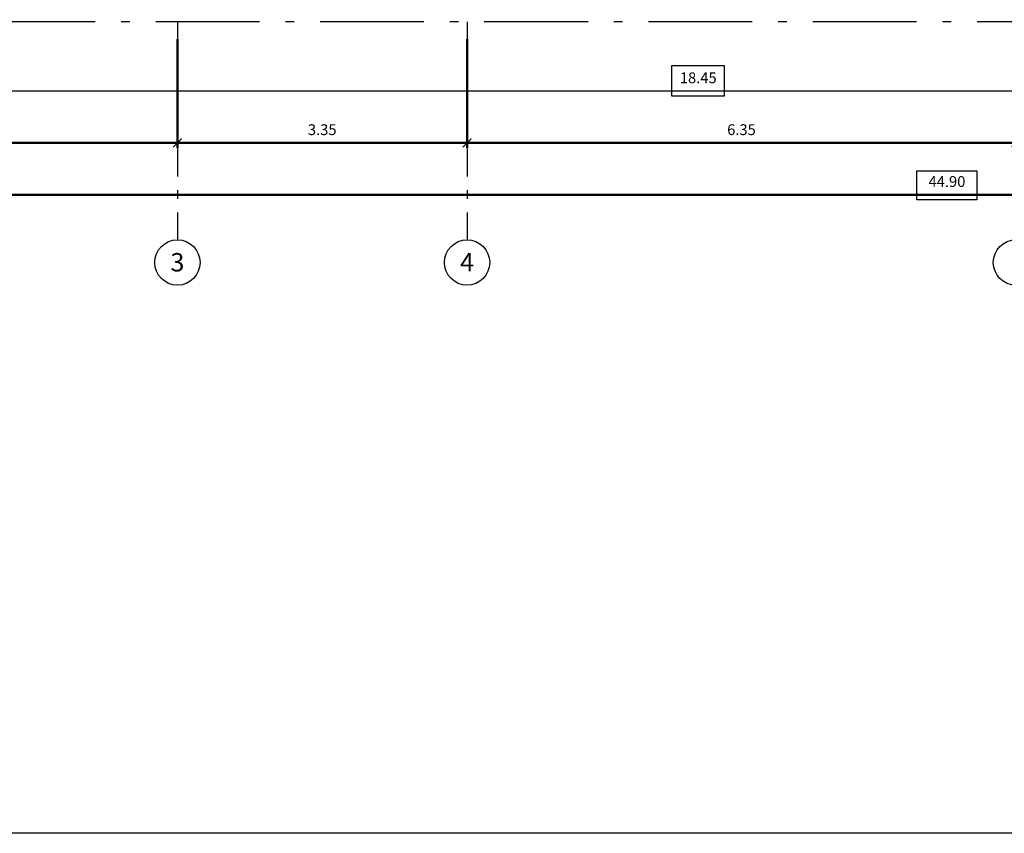
# Model space of a CAD drawing. Units: metres. Extents: x -14.5 to 60.5, y -9.4 to 39.8.
# Drawn here: x 11.7 to 23.1, y -9.4 to 0 of the extents above; entities that cross this region are included whole.
import ezdxf
from ezdxf.enums import TextEntityAlignment as Align

# ---------------------------------------------------------------- set-up
doc = ezdxf.new("R2010")
doc.units = ezdxf.units.M
doc.linetypes.add('Ejes Cavenecia 22-11-2016$0$Ejes Cavenecia16-11-2016$0$Ejes Cavenecia$0$DASHDOT2', pattern=[12.7, 6.35, -3.175, 0, -3.175])
doc.linetypes.add('Ejes Cavenecia 22-11-2016$0$EJES$0$EJES$0$EJES Y CORTES$0$LINEA CORTE M$0$LINEA CORTE$0$LINEA DE CORTE75$0$ACAD_ISO10W100', pattern=[18, 12, -3, 0, -3])
for name, color, linetype in [('A-Cotas', 1, 'Continuous'), ('Ejes Cavenecia 22-11-2016$0$Ejes Cavenecia16-11-2016$0$Ejes Cavenecia$0$02', 2, 'Continuous'), ('Ejes Cavenecia 22-11-2016$0$Ejes Cavenecia16-11-2016$0$Ejes Cavenecia$0$03', 3, 'Continuous'), ('Ejes Cavenecia 22-11-2016$0$Ejes Cavenecia16-11-2016$0$Ejes Cavenecia$0$A-Cotas', 1, 'Continuous'), ('Ejes Cavenecia 22-11-2016$0$Ejes Cavenecia16-11-2016$0$Ejes Cavenecia$0$A-Ejes', 1, 'Ejes Cavenecia 22-11-2016$0$Ejes Cavenecia16-11-2016$0$Ejes Cavenecia$0$DASHDOT2'), ('Ejes Cavenecia 22-11-2016$0$EJES$0$EJES$0$LIMITES TERRENO', 6, 'Ejes Cavenecia 22-11-2016$0$EJES$0$EJES$0$EJES Y CORTES$0$LINEA CORTE M$0$LINEA CORTE$0$LINEA DE CORTE75$0$ACAD_ISO10W100')]:
    doc.layers.add(name, color=color, linetype=linetype)
doc.layers.add('A-Ejes', color=7, linetype='Continuous', lineweight=50)
doc.styles.add('Cotas', font='romans.shx', dxfattribs={"width": 1.05})
doc.styles.add('Ejes Cavenecia 22-11-2016$0$Ejes Cavenecia16-11-2016$0$Ejes Cavenecia$0$Cotas', font='romans.shx', dxfattribs={"width": 1.05})
doc.styles.add('Ejes Cavenecia 22-11-2016$0$Ejes Cavenecia16-11-2016$0$Ejes Cavenecia$0$XREF1$0$EJES 13.03.14$0$EJES TIPICA75$0$EJES TIPICA75$0$EJES SEMISOTANO$0$EJES100_TIPICA$0$Ejes-variacion-fachada$0$ARIAL', font='arial.ttf')
doc.dimstyles.new('cota 75', dxfattribs={"dimtxt": 0.125, "dimasz": 0.1, "dimexe": 0.06, "dimexo": 0.2, "dimgap": 0.075, "dimtad": 3, "dimzin": 4, "dimdsep": 46, "dimtxsty": 'Cotas', "dimblk": 'ARCHTICK', "dimcen": -0.25, "dimdle": 0.12, "dimclrt": 2, "dimadec": 0, "dimazin": 0, "dimtfac": 1, "dimtix": 1, "dimtmove": 0, "dimatfit": 3, "dimfxl": 1, "dimarcsym": 0})
doc.dimstyles.new('Ejes Cavenecia 22-11-2016$0$Ejes Cavenecia16-11-2016$0$Ejes Cavenecia$0$cota 75', dxfattribs={"dimtxt": 0.125, "dimasz": 0.1, "dimexe": 0.06, "dimexo": 0.2, "dimgap": 0.075, "dimtad": 3, "dimzin": 4, "dimdsep": 46, "dimtxsty": 'Ejes Cavenecia 22-11-2016$0$Ejes Cavenecia16-11-2016$0$Ejes Cavenecia$0$Cotas', "dimblk": 'Ejes Cavenecia 22-11-2016$0$Ejes Cavenecia16-11-2016$0$Ejes Cavenecia$0$_ArchTick', "dimcen": -0.25, "dimdle": 0.12, "dimclrt": 2, "dimadec": 0, "dimazin": 0, "dimtfac": 1, "dimtix": 1, "dimtmove": 0, "dimatfit": 3, "dimfxl": 1, "dimarcsym": 0})

# ---------------------------------------------------------------- blocks, each defined once
blk = doc.blocks.new('Ejes Cavenecia 22-11-2016$0$Ejes Cavenecia16-11-2016$0$Ejes Cavenecia$0$_ArchTick')
at = {"color": 0, "linetype": 'ByBlock', "const_width": 0.15}
blk.add_lwpolyline([(-0.5, -0.5), (0.5, 0.5)], dxfattribs=at)
blk = doc.blocks.new('*D464')
at = {"layer": 'Defpoints', "color": 0, "transparency": 16777216}
for p in [(3.096, 0), (13.546, 0), (13.546, -1.4)]:
    blk.add_point(p, dxfattribs=at)
at = {"layer": 'Ejes Cavenecia 22-11-2016$0$Ejes Cavenecia16-11-2016$0$Ejes Cavenecia$0$A-Cotas', "color": 0, "lineweight": -2, "transparency": 16777216}
for p, q in [((3.096, -0.2), (3.096, -1.46)), ((13.546, -0.2), (13.546, -1.46)), ((2.976, -1.4), (13.666, -1.4))]:
    blk.add_line(p, q, dxfattribs=at)
at = {"layer": 'Ejes Cavenecia 22-11-2016$0$Ejes Cavenecia16-11-2016$0$Ejes Cavenecia$0$A-Cotas', "color": 0, "lineweight": -2, "transparency": 16777216, "xscale": 0.1, "yscale": 0.1, "zscale": 0.1, "rotation": 180}
blk.add_blockref('Ejes Cavenecia 22-11-2016$0$Ejes Cavenecia16-11-2016$0$Ejes Cavenecia$0$_ArchTick', (3.096, -1.4), dxfattribs=at)
at = {"layer": 'Ejes Cavenecia 22-11-2016$0$Ejes Cavenecia16-11-2016$0$Ejes Cavenecia$0$A-Cotas', "color": 0, "lineweight": -2, "transparency": 16777216, "xscale": 0.1, "yscale": 0.1, "zscale": 0.1}
blk.add_blockref('Ejes Cavenecia 22-11-2016$0$Ejes Cavenecia16-11-2016$0$Ejes Cavenecia$0$_ArchTick', (13.546, -1.4), dxfattribs=at)
at = {"layer": 'Ejes Cavenecia 22-11-2016$0$Ejes Cavenecia16-11-2016$0$Ejes Cavenecia$0$A-Cotas', "color": 2, "transparency": 16777216, "insert": (8.321, -1.263), "char_height": 0.125, "attachment_point": 5, "style": 'Ejes Cavenecia 22-11-2016$0$Ejes Cavenecia16-11-2016$0$Ejes Cavenecia$0$Cotas'}
blk.add_mtext('10.45', dxfattribs=at)
blk = doc.blocks.new('*D465')
at = {"layer": 'Defpoints', "color": 0, "transparency": 16777216}
for p in [(13.546, 0), (16.896, 0), (16.896, -1.4)]:
    blk.add_point(p, dxfattribs=at)
at = {"layer": 'Ejes Cavenecia 22-11-2016$0$Ejes Cavenecia16-11-2016$0$Ejes Cavenecia$0$A-Cotas', "color": 0, "lineweight": -2, "transparency": 16777216}
for p, q in [((13.546, -0.2), (13.546, -1.46)), ((16.896, -0.2), (16.896, -1.46)), ((13.426, -1.4), (17.016, -1.4))]:
    blk.add_line(p, q, dxfattribs=at)
at = {"layer": 'Ejes Cavenecia 22-11-2016$0$Ejes Cavenecia16-11-2016$0$Ejes Cavenecia$0$A-Cotas', "color": 0, "lineweight": -2, "transparency": 16777216, "xscale": 0.1, "yscale": 0.1, "zscale": 0.1, "rotation": 180}
blk.add_blockref('Ejes Cavenecia 22-11-2016$0$Ejes Cavenecia16-11-2016$0$Ejes Cavenecia$0$_ArchTick', (13.546, -1.4), dxfattribs=at)
at = {"layer": 'Ejes Cavenecia 22-11-2016$0$Ejes Cavenecia16-11-2016$0$Ejes Cavenecia$0$A-Cotas', "color": 0, "lineweight": -2, "transparency": 16777216, "xscale": 0.1, "yscale": 0.1, "zscale": 0.1}
blk.add_blockref('Ejes Cavenecia 22-11-2016$0$Ejes Cavenecia16-11-2016$0$Ejes Cavenecia$0$_ArchTick', (16.896, -1.4), dxfattribs=at)
at = {"layer": 'Ejes Cavenecia 22-11-2016$0$Ejes Cavenecia16-11-2016$0$Ejes Cavenecia$0$A-Cotas', "color": 2, "transparency": 16777216, "insert": (15.221, -1.263), "char_height": 0.125, "attachment_point": 5, "style": 'Ejes Cavenecia 22-11-2016$0$Ejes Cavenecia16-11-2016$0$Ejes Cavenecia$0$Cotas'}
blk.add_mtext('3.35', dxfattribs=at)
blk = doc.blocks.new('*D466')
at = {"layer": 'Defpoints', "color": 0, "transparency": 16777216}
for p in [(16.896, 0), (23.246, 0), (23.246, -1.4)]:
    blk.add_point(p, dxfattribs=at)
at = {"layer": 'Ejes Cavenecia 22-11-2016$0$Ejes Cavenecia16-11-2016$0$Ejes Cavenecia$0$A-Cotas', "color": 0, "lineweight": -2, "transparency": 16777216}
for p, q in [((16.896, -0.2), (16.896, -1.46)), ((23.246, -0.2), (23.246, -1.46)), ((16.776, -1.4), (23.366, -1.4))]:
    blk.add_line(p, q, dxfattribs=at)
at = {"layer": 'Ejes Cavenecia 22-11-2016$0$Ejes Cavenecia16-11-2016$0$Ejes Cavenecia$0$A-Cotas', "color": 0, "lineweight": -2, "transparency": 16777216, "xscale": 0.1, "yscale": 0.1, "zscale": 0.1, "rotation": 180}
blk.add_blockref('Ejes Cavenecia 22-11-2016$0$Ejes Cavenecia16-11-2016$0$Ejes Cavenecia$0$_ArchTick', (16.896, -1.4), dxfattribs=at)
at = {"layer": 'Ejes Cavenecia 22-11-2016$0$Ejes Cavenecia16-11-2016$0$Ejes Cavenecia$0$A-Cotas', "color": 0, "lineweight": -2, "transparency": 16777216, "xscale": 0.1, "yscale": 0.1, "zscale": 0.1}
blk.add_blockref('Ejes Cavenecia 22-11-2016$0$Ejes Cavenecia16-11-2016$0$Ejes Cavenecia$0$_ArchTick', (23.246, -1.4), dxfattribs=at)
at = {"layer": 'Ejes Cavenecia 22-11-2016$0$Ejes Cavenecia16-11-2016$0$Ejes Cavenecia$0$A-Cotas', "color": 2, "transparency": 16777216, "insert": (20.071, -1.263), "char_height": 0.125, "attachment_point": 5, "style": 'Ejes Cavenecia 22-11-2016$0$Ejes Cavenecia16-11-2016$0$Ejes Cavenecia$0$Cotas'}
blk.add_mtext('6.35', dxfattribs=at)
blk = doc.blocks.new('*D469')
at = {"layer": 'Defpoints', "color": 0, "transparency": 16777216}
for p in [(44.896, 0), (0, 0), (44.896, -2)]:
    blk.add_point(p, dxfattribs=at)
at = {"layer": 'Ejes Cavenecia 22-11-2016$0$Ejes Cavenecia16-11-2016$0$Ejes Cavenecia$0$A-Cotas', "color": 0, "lineweight": -2, "transparency": 16777216}
for p, q in [((0, -0.2), (0, -2.06)), ((44.896, -0.2), (44.896, -2.06)), ((-0.12, -2), (45.016, -2))]:
    blk.add_line(p, q, dxfattribs=at)
at = {"layer": 'Ejes Cavenecia 22-11-2016$0$Ejes Cavenecia16-11-2016$0$Ejes Cavenecia$0$A-Cotas', "color": 0, "lineweight": -2, "transparency": 16777216, "xscale": 0.1, "yscale": 0.1, "zscale": 0.1, "rotation": 180}
blk.add_blockref('Ejes Cavenecia 22-11-2016$0$Ejes Cavenecia16-11-2016$0$Ejes Cavenecia$0$_ArchTick', (0, -2), dxfattribs=at)
at = {"layer": 'Ejes Cavenecia 22-11-2016$0$Ejes Cavenecia16-11-2016$0$Ejes Cavenecia$0$A-Cotas', "color": 0, "lineweight": -2, "transparency": 16777216, "xscale": 0.1, "yscale": 0.1, "zscale": 0.1}
blk.add_blockref('Ejes Cavenecia 22-11-2016$0$Ejes Cavenecia16-11-2016$0$Ejes Cavenecia$0$_ArchTick', (44.896, -2), dxfattribs=at)
at = {"layer": 'Ejes Cavenecia 22-11-2016$0$Ejes Cavenecia16-11-2016$0$Ejes Cavenecia$0$A-Cotas', "color": 2, "transparency": 16777216, "insert": (22.448, -1.863), "char_height": 0.125, "attachment_point": 5, "style": 'Ejes Cavenecia 22-11-2016$0$Ejes Cavenecia16-11-2016$0$Ejes Cavenecia$0$Cotas'}
blk.add_mtext('44.90', dxfattribs=at)
blk = doc.blocks.new('_ArchTick')
at = {"color": 0, "linetype": 'ByBlock', "const_width": 0.15}
blk.add_lwpolyline([(-0.5, -0.5), (0.5, 0.5)], dxfattribs=at)
blk = doc.blocks.new('*D179')
at = {"layer": 'A-Cotas', "color": 0, "lineweight": -2, "transparency": 16777216}
for p, q in [((10.396, -0.2), (10.396, -0.86)), ((28.746, -0.2), (28.746, -0.86)), ((28.866, -0.8), (10.276, -0.8))]:
    blk.add_line(p, q, dxfattribs=at)
at = {"layer": 'Defpoints', "color": 0, "transparency": 16777216}
for p in [(10.396, 0), (28.746, 0), (10.396, -0.8)]:
    blk.add_point(p, dxfattribs=at)
at = {"layer": 'A-Cotas', "color": 0, "lineweight": -2, "transparency": 16777216, "xscale": 0.1, "yscale": 0.1, "zscale": 0.1, "rotation": 180}
blk.add_blockref('_ArchTick', (10.396, -0.8), dxfattribs=at)
at = {"layer": 'A-Cotas', "color": 0, "lineweight": -2, "transparency": 16777216, "xscale": 0.1, "yscale": 0.1, "zscale": 0.1}
blk.add_blockref('_ArchTick', (28.746, -0.8), dxfattribs=at)
at = {"layer": 'A-Cotas', "color": 2, "transparency": 16777216, "insert": (19.571, -0.663), "char_height": 0.125, "attachment_point": 5, "style": 'Cotas'}
blk.add_mtext('18.45', dxfattribs=at)
blk = doc.blocks.new('Ejes Cavenecia 22-11-2016')
at = {"layer": 'Defpoints', "color": 32, "true_color": 0xcd6928}
blk.add_lwpolyline([(22.098, -1.723), (22.795, -1.723), (22.795, -2.06), (22.098, -2.06)], close=True, dxfattribs=at)
at = {"layer": 'Ejes Cavenecia 22-11-2016$0$Ejes Cavenecia16-11-2016$0$Ejes Cavenecia$0$02', "linetype": 'Continuous'}
for centre in [(13.546, -2.783), (16.896, -2.783), (23.246, -2.783)]:
    blk.add_circle(centre, 0.262, dxfattribs=at)
at = {"layer": 'Ejes Cavenecia 22-11-2016$0$Ejes Cavenecia16-11-2016$0$Ejes Cavenecia$0$A-Ejes', "ltscale": 0.05}
for p, q in [((13.546, 0), (13.546, -2.52)), ((16.896, 0), (16.896, -2.52))]:
    blk.add_line(p, q, dxfattribs=at)
at = {"layer": 'Ejes Cavenecia 22-11-2016$0$EJES$0$EJES$0$LIMITES TERRENO', "ltscale": 0.1}
blk.add_lwpolyline([(-0.066, 30.369), (44.896, 29.928), (44.896, 0), (0, 0)], close=True, dxfattribs=at)
at = {"layer": 'Ejes Cavenecia 22-11-2016$0$Ejes Cavenecia16-11-2016$0$Ejes Cavenecia$0$03', "style": 'Ejes Cavenecia 22-11-2016$0$Ejes Cavenecia16-11-2016$0$Ejes Cavenecia$0$XREF1$0$EJES 13.03.14$0$EJES TIPICA75$0$EJES TIPICA75$0$EJES SEMISOTANO$0$EJES100_TIPICA$0$Ejes-variacion-fachada$0$ARIAL'}
for s, p in [('3', (13.546, -2.78)), ('4', (16.896, -2.78))]:
    blk.add_text(s, height=0.213, dxfattribs=at).set_placement(p, align=Align.MIDDLE_CENTER)
at = {"layer": 'Ejes Cavenecia 22-11-2016$0$Ejes Cavenecia16-11-2016$0$Ejes Cavenecia$0$A-Cotas'}
dim = blk.add_linear_dim(base=(44.896, -2), p1=(0, 0), p2=(44.896, 0), dimstyle='Ejes Cavenecia 22-11-2016$0$Ejes Cavenecia16-11-2016$0$Ejes Cavenecia$0$cota 75', dxfattribs=at)
dim.commit()
dim.dimension.update_dxf_attribs({"geometry": '*D469', "text_midpoint": (22.448, -1.863)})
for base, p1, p2, picture, middle in [((13.546, -1.4), (3.096, 0), (13.546, 0), '*D464', (8.321, -1.263)), ((16.896, -1.4), (13.546, 0), (16.896, 0), '*D465', (15.221, -1.263)), ((23.246, -1.4), (16.896, 0), (23.246, 0), '*D466', (20.071, -1.263))]:
    dim = blk.add_linear_dim(base=base, p1=p1, p2=p2, angle=180, dimstyle='Ejes Cavenecia 22-11-2016$0$Ejes Cavenecia16-11-2016$0$Ejes Cavenecia$0$cota 75', override={"dimtmove": 1}, dxfattribs=at)
    dim.commit()
    dim.dimension.update_dxf_attribs({"geometry": picture, "text_midpoint": middle})

msp = doc.modelspace()

# ---------------------------------------------------------------- linework, layer by layer
msp.add_lwpolyline([(-14.522, 39.776), (60.485, 39.776), (60.485, -9.384), (-14.522, -9.384)], close=True)
at = {"layer": 'Defpoints'}
msp.add_lwpolyline([(19.264, -0.505), (19.872, -0.505), (19.872, -0.859), (19.264, -0.859)], close=True, dxfattribs=at)

# ---------------------------------------------------------------- block references
at = {"layer": 'A-Ejes'}
msp.add_blockref('Ejes Cavenecia 22-11-2016', (0, 0), dxfattribs=at)

# ---------------------------------------------------------------- dimensions: what is measured, and where the dimension line sits
at = {"layer": 'A-Cotas'}
dim = msp.add_linear_dim(base=(10.396, -0.8), p1=(28.746, 0), p2=(10.396, 0), text='18.45', dimstyle='cota 75', override={"dimtmove": 1}, dxfattribs=at)
dim.commit()
dim.dimension.update_dxf_attribs({"geometry": '*D179', "text_midpoint": (19.571, -0.663)})

doc.saveas('drawing.dxf')
